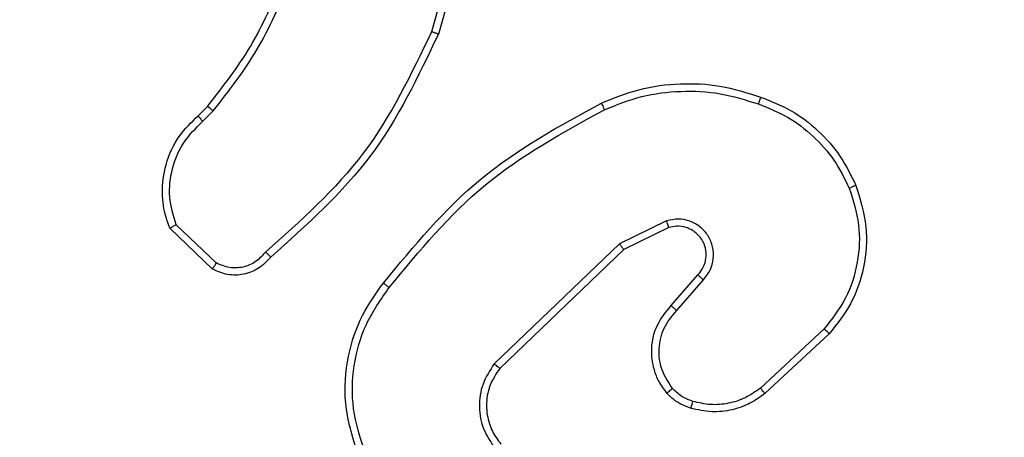
# Model space of a CAD drawing. Units: millimetres. Extents: x 26 to 1940, y 256 to 1573.
# Drawn here: x 898 to 901, y 676 to 677 of the extents above; entities that cross this region are included whole.
import ezdxf

# ---------------------------------------------------------------- set-up
doc = ezdxf.new("R2010")
doc.units = ezdxf.units.MM
doc.header["$PDSIZE"] = -1
doc.layers.add('VP-DIM', color=7, linetype='Continuous')
doc.layers.add('VP-EQ', color=7, linetype='Continuous', true_color=0x8a3492)
doc.dimstyles.get("Standard").update_dxf_attribs({"dimtxt": 14, "dimasz": 20, "dimexe": 20, "dimexo": 50, "dimgap": 20, "dimtad": 0, "dimdec": 0, "dimzin": 0, "dimdsep": 46, "dimtxsty": 'Standard', "dimcen": -0.09, "dimadec": 0, "dimazin": 0, "dimtfac": 1, "dimtdec": 4, "dimtofl": 0, "dimtmove": 0, "dimatfit": 3, "dimfxl": 70, "dimfxlon": 1, "dimtolj": 1, "dimtzin": 0, "dimarcsym": 0})

# ---------------------------------------------------------------- blocks, each defined once
blk = doc.blocks.new('*D53')
at = {"layer": 'Defpoints', "color": 0}
for p in [(1712.4306, 1553.3994), (1712.4306, 682.1428), (587.4212, 640.6559)]:
    blk.add_point(p, dxfattribs=at)
at = {"layer": 'VP-DIM', "color": 0, "lineweight": -2}
for p, q in [((587.4212, 1483.3994), (587.4212, 1573.3994)), ((1712.4306, 1483.3994), (1712.4306, 1573.3994)), ((607.4212, 1553.3994), (1100.7028, 1553.3994)), ((1692.4306, 1553.3994), (1182.7028, 1553.3994))]:
    blk.add_line(p, q, dxfattribs=at)
at = {"layer": 'VP-DIM', "color": 0}
for points in [[(607.4212, 1556.7327), (607.4212, 1550.066), (587.4212, 1553.3994)], [(1692.4306, 1550.066), (1692.4306, 1556.7327), (1712.4306, 1553.3994)]]:
    blk.add_solid(points, dxfattribs=at)
at = {"layer": 'VP-DIM', "color": 0, "insert": (1141.7028, 1553.3994), "char_height": 14, "attachment_point": 5}
blk.add_mtext('\\A1;1125', dxfattribs=at)
blk = doc.blocks.new('wd1506')
at = {"color": 7, "linetype": 'Continuous', "lineweight": 25}
for p, q in [((2765.8407, 493.5605), (2765.7415, 493.2075)), ((2765.8602, 493.5563), (2765.7604, 493.2011)), ((2765.0961, 492.9753), (2765.1229, 493.0016)), ((2765.1088, 492.9597), (2765.1381, 492.9886)), ((2766.3913, 492.685), (2766.2615, 492.6216)), ((2765.1359, 492.5519), (2765.0177, 492.6645)), ((2765.1466, 492.5686), (2765.0352, 492.6742)), ((2766.3973, 492.6662), (2766.2728, 492.6055)), ((2766.2615, 492.6216), (2765.9148, 492.2899)), ((2766.2728, 492.6055), (2765.9301, 492.2775)), ((2766.4041, 492.4509), (2766.4779, 492.5358)), ((2766.4189, 492.4368), (2766.4929, 492.522)), ((2766.8268, 492.3864), (2766.6508, 492.223)), ((2766.841, 492.3731), (2766.663, 492.2079))]:
    blk.add_line(p, q, dxfattribs=at)
for points, knots in [([(2765.1229, 493.0016), (2765.1647, 493.0553), (2765.2493, 493.1639), (2765.3035, 493.2905), (2765.3308, 493.3544)], [0, 0, 0, 0, 0.494656, 1, 1, 1, 1]), ([(2765.1381, 492.9886), (2765.1811, 493.0439), (2765.2671, 493.1545), (2765.3222, 493.2833), (2765.3497, 493.3477)], [0, 0, 0, 0, 0.500025, 1, 1, 1, 1]), ([(2765.7415, 493.2075), (2765.6855, 493.0906), (2765.5734, 492.8569), (2765.3795, 492.6849), (2765.2826, 492.5989)], [0, 0, 0, 0, 0.500019, 1, 1, 1, 1]), ([(2765.7604, 493.2011), (2765.7048, 493.0844), (2765.5922, 492.8477), (2765.3963, 492.6734), (2765.2971, 492.585)], [0, 0, 0, 0, 0.49325, 1, 1, 1, 1]), ([(2765.7604, 493.2011), (2765.7602, 493.2012), (2765.7597, 493.2014), (2765.7569, 493.2022), (2765.7535, 493.2034), (2765.75, 493.2046), (2765.746, 493.206), (2765.743, 493.207), (2765.7415, 493.2075)], [0, 0, 0, 0, 0.200826, 0.433818, 0.562711, 0.700243, 0.84604, 1, 1, 1, 1]), ([(2766.2109, 493.0105), (2766.245, 493.0242), (2766.3151, 493.0525), (2766.427, 493.0668), (2766.5418, 493.0614), (2766.6139, 493.0387), (2766.6511, 493.027)], [0, 0, 0, 0, 0.24338, 0.499985, 0.742009, 1, 1, 1, 1]), ([(2766.2196, 492.9922), (2766.2535, 493.0057), (2766.3213, 493.0327), (2766.4305, 493.0459), (2766.5404, 493.0408), (2766.6101, 493.0189), (2766.6449, 493.0079)], [0, 0, 0, 0, 0.249963, 0.500001, 0.750061, 1, 1, 1, 1]), ([(2765.6084, 492.5132), (2765.6929, 492.6154), (2765.8618, 492.8198), (2766.0945, 492.947), (2766.2109, 493.0105)], [0, 0, 0, 0, 0.500145, 1, 1, 1, 1]), ([(2766.2109, 493.0105), (2766.211, 493.0102), (2766.2113, 493.0096), (2766.2133, 493.0055), (2766.2162, 492.9994), (2766.2185, 492.9946), (2766.2196, 492.9922)], [0, 0, 0, 0, 0.250362, 0.499467, 0.74952, 1, 1, 1, 1]), ([(2766.6511, 493.027), (2766.6511, 493.0267), (2766.651, 493.0262), (2766.6501, 493.0233), (2766.6489, 493.0197), (2766.6477, 493.0163), (2766.6464, 493.0123), (2766.6454, 493.0094), (2766.6449, 493.0079)], [0, 0, 0, 0, 0.20915, 0.444819, 0.573609, 0.708427, 0.852009, 1, 1, 1, 1]), ([(2766.6449, 493.0079), (2766.6723, 492.997), (2766.7272, 492.9752), (2766.7977, 492.9207), (2766.8574, 492.8546), (2766.8834, 492.8015), (2766.8964, 492.775)], [0, 0, 0, 0, 0.249911, 0.4999514, 0.7499888, 1, 1, 1, 1]), ([(2766.6511, 493.027), (2766.6799, 493.0156), (2766.7375, 492.9928), (2766.8117, 492.936), (2766.8739, 492.8664), (2766.901, 492.8107), (2766.9145, 492.7829)], [0, 0, 0, 0, 0.2499918, 0.5000167, 0.7500039, 1, 1, 1, 1]), ([(2765.1229, 493.0016), (2765.1232, 493.0014), (2765.1238, 493.0008), (2765.1278, 492.9974), (2765.1329, 492.993), (2765.1364, 492.9901), (2765.1381, 492.9886)], [0, 0, 0, 0, 0.279923, 0.559161, 0.779803, 1, 1, 1, 1]), ([(2765.6244, 492.5007), (2765.7079, 492.6016), (2765.8749, 492.8034), (2766.1047, 492.9293), (2766.2196, 492.9922)], [0, 0, 0, 0, 0.499999, 1, 1, 1, 1]), ([(2765.0177, 492.6645), (2765.0108, 492.6852), (2765.0003, 492.7168), (2764.9957, 492.7765), (2765.0043, 492.8434), (2765.0382, 492.9191), (2765.0776, 492.9573), (2765.0961, 492.9753)], [0, 0, 0, 0, 0.1902061, 0.2906131, 0.5222766, 0.7751674, 1, 1, 1, 1]), ([(2765.0352, 492.6742), (2765.0278, 492.6996), (2765.013, 492.7502), (2765.0218, 492.8299), (2765.0524, 492.904), (2765.09, 492.9412), (2765.1088, 492.9597)], [0, 0, 0, 0, 0.249902, 0.499924, 0.749805, 1, 1, 1, 1]), ([(2765.0961, 492.9753), (2765.0963, 492.9751), (2765.0967, 492.9746), (2765.0996, 492.971), (2765.1038, 492.9658), (2765.1071, 492.9617), (2765.1088, 492.9597)], [0, 0, 0, 0, 0.250423, 0.500674, 0.750453, 1, 1, 1, 1]), ([(2766.8964, 492.775), (2766.9069, 492.7418), (2766.9279, 492.6753), (2766.9226, 492.5698), (2766.8912, 492.4689), (2766.8482, 492.4139), (2766.8268, 492.3864)], [0, 0, 0, 0, 0.249927, 0.499889, 0.749888, 1, 1, 1, 1]), ([(2766.9145, 492.7829), (2766.9262, 492.7451), (2766.9493, 492.6714), (2766.9403, 492.5574), (2766.9055, 492.4546), (2766.8621, 492.3998), (2766.841, 492.3731)], [0, 0, 0, 0, 0.268411, 0.524601, 0.768455, 1, 1, 1, 1]), ([(2766.9145, 492.7829), (2766.9142, 492.7827), (2766.9137, 492.7824), (2766.9096, 492.7806), (2766.9036, 492.778), (2766.8988, 492.776), (2766.8964, 492.775)], [0, 0, 0, 0, 0.249647, 0.499602, 0.749637, 1, 1, 1, 1]), ([(2766.4929, 492.522), (2766.4997, 492.5306), (2766.5134, 492.5478), (2766.5221, 492.5803), (2766.5202, 492.6134), (2766.5075, 492.6442), (2766.4855, 492.6693), (2766.4565, 492.6855), (2766.4236, 492.6921), (2766.4021, 492.6874), (2766.3913, 492.685)], [0, 0, 0, 0, 0.125033, 0.250197, 0.374894, 0.500032, 0.62487, 0.750003, 0.874988, 1, 1, 1, 1]), ([(2766.3973, 492.6662), (2766.3973, 492.6665), (2766.3971, 492.6672), (2766.3958, 492.6714), (2766.3938, 492.6776), (2766.3921, 492.6825), (2766.3913, 492.685)], [0, 0, 0, 0, 0.249828, 0.500284, 0.750199, 1, 1, 1, 1]), ([(2765.0177, 492.6645), (2765.0179, 492.6646), (2765.0184, 492.6648), (2765.0212, 492.6664), (2765.0245, 492.6682), (2765.0276, 492.67), (2765.0313, 492.672), (2765.0339, 492.6735), (2765.0352, 492.6742)], [0, 0, 0, 0, 0.2135, 0.450365, 0.578508, 0.713027, 0.853378, 1, 1, 1, 1]), ([(2766.4779, 492.5358), (2766.4833, 492.5425), (2766.4943, 492.556), (2766.501, 492.5803), (2766.5006, 492.6046), (2766.4927, 492.6295), (2766.4773, 492.649), (2766.4598, 492.661), (2766.4417, 492.6684), (2766.4202, 492.6717), (2766.4044, 492.6679), (2766.3973, 492.6662)], [0, 0, 0, 0, 0.122007, 0.248528, 0.350835, 0.46736, 0.616977, 0.696869, 0.769105, 0.895963, 1, 1, 1, 1]), ([(2765.2826, 492.5989), (2765.2741, 492.5893), (2765.2571, 492.5702), (2765.2209, 492.5554), (2765.1819, 492.5532), (2765.1584, 492.5634), (2765.1466, 492.5686)], [0, 0, 0, 0, 0.250091, 0.499911, 0.7496, 1, 1, 1, 1]), ([(2765.297, 492.585), (2765.2968, 492.5852), (2765.2964, 492.5856), (2765.294, 492.588), (2765.2911, 492.5907), (2765.2886, 492.5932), (2765.2857, 492.5959), (2765.2836, 492.5979), (2765.2826, 492.5989)], [0, 0, 0, 0, 0.228245, 0.470202, 0.596989, 0.72735, 0.861178, 1, 1, 1, 1]), ([(2766.2728, 492.6055), (2766.2727, 492.6056), (2766.2724, 492.606), (2766.2708, 492.6083), (2766.2688, 492.6112), (2766.2667, 492.6141), (2766.2642, 492.6176), (2766.2624, 492.6202), (2766.2615, 492.6216)], [0, 0, 0, 0, 0.194086, 0.425161, 0.554305, 0.693562, 0.841868, 1, 1, 1, 1]), ([(2765.2971, 492.585), (2765.2866, 492.5737), (2765.2658, 492.5513), (2765.2223, 492.5352), (2765.1766, 492.5336), (2765.1494, 492.5458), (2765.1359, 492.5519)], [0, 0, 0, 0, 0.254913, 0.50655, 0.754899, 1, 1, 1, 1]), ([(2765.1359, 492.5519), (2765.136, 492.5521), (2765.1363, 492.5524), (2765.1381, 492.5551), (2765.1401, 492.5583), (2765.142, 492.5613), (2765.1442, 492.5648), (2765.1458, 492.5673), (2765.1466, 492.5686)], [0, 0, 0, 0, 0.215175, 0.453246, 0.58083, 0.71505, 0.8543, 1, 1, 1, 1]), ([(2766.4779, 492.5358), (2766.478, 492.5358), (2766.4782, 492.5356), (2766.4799, 492.5339), (2766.4824, 492.5317), (2766.4852, 492.5291), (2766.4888, 492.5257), (2766.4915, 492.5233), (2766.4929, 492.522)], [0, 0, 0, 0, 0.155996, 0.374805, 0.507059, 0.655882, 0.820529, 1, 1, 1, 1]), ([(2765.5373, 492.0423), (2765.5232, 492.0882), (2765.496, 492.176), (2765.5067, 492.3087), (2765.5438, 492.4229), (2765.5877, 492.4842), (2765.6084, 492.5132)], [0, 0, 0, 0, 0.286597, 0.548761, 0.78664, 1, 1, 1, 1]), ([(2765.5559, 492.0497), (2765.5437, 492.0878), (2765.5195, 492.1642), (2765.5232, 492.2853), (2765.5554, 492.4022), (2765.6014, 492.4678), (2765.6244, 492.5007)], [0, 0, 0, 0, 0.249962, 0.499982, 0.749862, 1, 1, 1, 1]), ([(2765.6244, 492.5007), (2765.6231, 492.5017), (2765.6207, 492.5036), (2765.6173, 492.5062), (2765.6144, 492.5084), (2765.6114, 492.5108), (2765.6089, 492.5127), (2765.6086, 492.513), (2765.6084, 492.5132)], [0, 0, 0, 0, 0.150695, 0.292951, 0.428908, 0.557337, 0.792657, 1, 1, 1, 1]), ([(2766.392, 492.2093), (2766.3843, 492.2197), (2766.3697, 492.2393), (2766.3532, 492.281), (2766.3467, 492.3353), (2766.3617, 492.4), (2766.3902, 492.4342), (2766.4041, 492.4509)], [0, 0, 0, 0, 0.14518, 0.275872, 0.502127, 0.756262, 1, 1, 1, 1]), ([(2766.4074, 492.222), (2766.3965, 492.2386), (2766.3746, 492.2717), (2766.3673, 492.3318), (2766.3807, 492.3911), (2766.4062, 492.4215), (2766.4189, 492.4368)], [0, 0, 0, 0, 0.249965, 0.499938, 0.749682, 1, 1, 1, 1]), ([(2766.4041, 492.4509), (2766.4043, 492.4507), (2766.4046, 492.4504), (2766.4069, 492.4482), (2766.4097, 492.4456), (2766.4124, 492.443), (2766.4155, 492.44), (2766.4178, 492.4379), (2766.4189, 492.4368)], [0, 0, 0, 0, 0.2060799, 0.4415352, 0.5695028, 0.7055246, 0.8490199, 1, 1, 1, 1]), ([(2766.841, 492.3731), (2766.8408, 492.3733), (2766.8404, 492.3738), (2766.8372, 492.3768), (2766.8324, 492.3811), (2766.8287, 492.3846), (2766.8268, 492.3864)], [0, 0, 0, 0, 0.24989, 0.500273, 0.749361, 1, 1, 1, 1]), ([(2765.9148, 492.2899), (2765.903, 492.2719), (2765.8795, 492.236), (2765.8704, 492.1713), (2765.8819, 492.107), (2765.9064, 492.0718), (2765.9187, 492.0543)], [0, 0, 0, 0, 0.250284, 0.500205, 0.750035, 1, 1, 1, 1]), ([(2765.9301, 492.2775), (2765.9198, 492.2619), (2765.8992, 492.2308), (2765.8907, 492.1759), (2765.8976, 492.1332), (2765.9117, 492.0971), (2765.9248, 492.0796), (2765.9333, 492.0681)], [0, 0, 0, 0, 0.24412, 0.489859, 0.71299, 0.810988, 1, 1, 1, 1]), ([(2765.9301, 492.2775), (2765.9298, 492.2777), (2765.9293, 492.2781), (2765.9258, 492.2808), (2765.9208, 492.285), (2765.9168, 492.2882), (2765.9148, 492.2899)], [0, 0, 0, 0, 0.249996, 0.49958, 0.749915, 1, 1, 1, 1]), ([(2766.392, 492.2093), (2766.3922, 492.2095), (2766.3928, 492.2098), (2766.3963, 492.2127), (2766.4015, 492.2169), (2766.4054, 492.2203), (2766.4074, 492.222)], [0, 0, 0, 0, 0.250074, 0.499897, 0.749715, 1, 1, 1, 1]), ([(2766.4638, 492.1862), (2766.4532, 492.1902), (2766.4318, 492.1981), (2766.4156, 492.2141), (2766.4074, 492.222)], [0, 0, 0, 0, 0.499953, 1, 1, 1, 1]), ([(2766.6508, 492.223), (2766.6373, 492.2134), (2766.6102, 492.1942), (2766.5623, 492.1792), (2766.5123, 492.1749), (2766.48, 492.1824), (2766.4638, 492.1862)], [0, 0, 0, 0, 0.25001, 0.499978, 0.749964, 1, 1, 1, 1]), ([(2766.663, 492.2079), (2766.6628, 492.2081), (2766.6625, 492.2087), (2766.6597, 492.2121), (2766.6557, 492.2171), (2766.6524, 492.221), (2766.6508, 492.223)], [0, 0, 0, 0, 0.250087, 0.500124, 0.750442, 1, 1, 1, 1]), ([(2766.4577, 492.1675), (2766.4454, 492.1721), (2766.4315, 492.1773), (2766.4169, 492.1869), (2766.4062, 492.1947), (2766.3982, 492.203), (2766.392, 492.2093)], [0, 0, 0, 0, 0.499376, 0.559974, 0.663646, 1, 1, 1, 1]), ([(2766.663, 492.2079), (2766.6496, 492.1982), (2766.6219, 492.1783), (2766.5715, 492.161), (2766.515, 492.1545), (2766.4772, 492.1631), (2766.4577, 492.1675)], [0, 0, 0, 0, 0.226399, 0.468565, 0.726452, 1, 1, 1, 1]), ([(2766.4577, 492.1675), (2766.4579, 492.1677), (2766.4582, 492.1683), (2766.4597, 492.1725), (2766.4616, 492.1788), (2766.4631, 492.1837), (2766.4638, 492.1862)], [0, 0, 0, 0, 0.2501201, 0.4996387, 0.7509345, 1, 1, 1, 1])]:
    blk.add_open_spline(points, degree=3, knots=knots, dxfattribs=at)
blk = doc.blocks.new('wd1506_2D')
at = {"layer": 'VP-EQ', "color": 0}
blk.add_blockref('wd1506', (0, 0), dxfattribs=at)

msp = doc.modelspace()

# ---------------------------------------------------------------- block references
at = {"layer": 'VP-EQ', "color": 0}
msp.add_blockref('wd1506_2D', (-1866.3553, 183.9346), dxfattribs=at)

# ---------------------------------------------------------------- dimensions: what is measured, and where the dimension line sits
at = {"layer": 'VP-DIM', "color": 0}
dim = msp.add_linear_dim(base=(1712.4306, 1553.3994), p1=(587.4212, 640.6559), p2=(1712.4306, 682.1428), dimstyle='Standard', dxfattribs=at)
dim.commit()
dim.dimension.update_dxf_attribs({"geometry": '*D53', "text_midpoint": (1141.7028, 1553.3994), "dimtype": 160})

doc.saveas('drawing.dxf')
